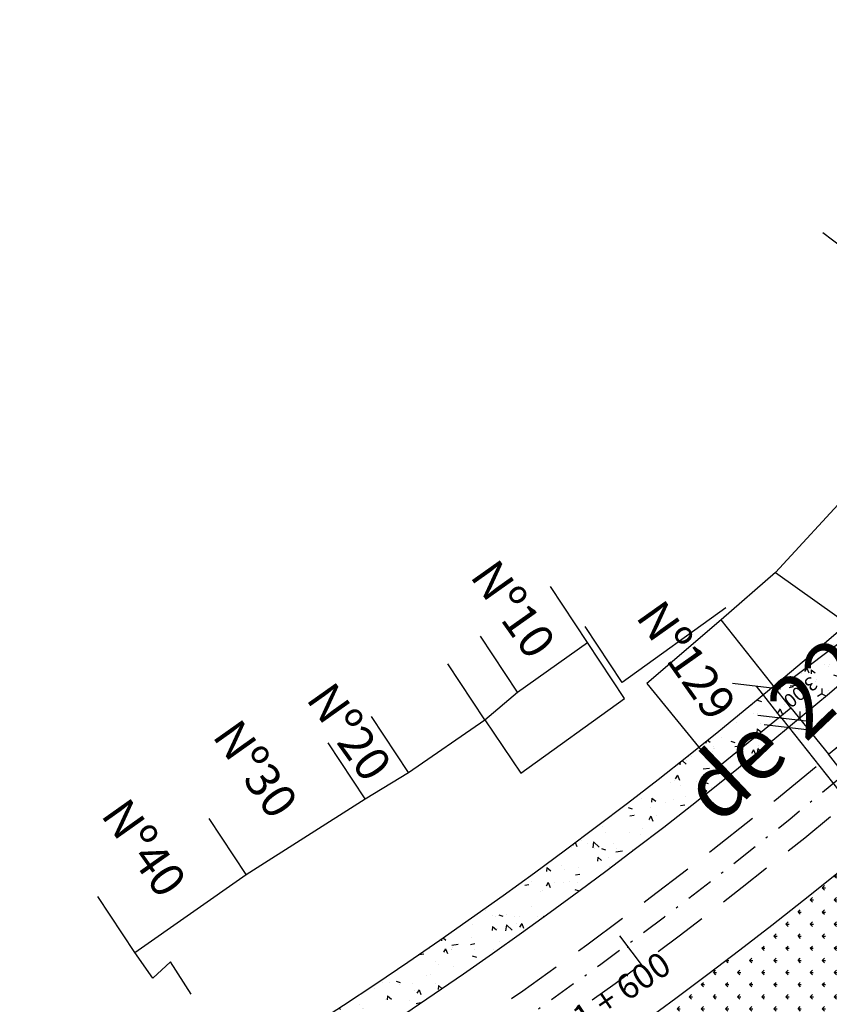
# Model space of a CAD drawing. Extents: x 17 to 967, y 13 to 607.
# Drawn here: x 494 to 531, y 224 to 269 of the extents above; entities that cross this region are included whole.
import ezdxf
from ezdxf.enums import TextEntityAlignment as Align

# ---------------------------------------------------------------- set-up
doc = ezdxf.new("R2010")
doc.units = 0
for name, pattern in [('CONTINUO', [0]), ('DASHDOT2', [0.5, 0.25, -0.125, 0, -0.125]), ('DASHED', [0.75, 0.5, -0.25])]:
    doc.linetypes.add(name, pattern=pattern)
doc.layers.get('0').update_dxf_attribs({"linetype": 'CONTINUOUS'})
doc.layers.get('DEFPOINTS').update_dxf_attribs({"linetype": 'CONTINUOUS'})
for name, color, linetype in [('CALÇADA', 254, 'CONTINUOUS'), ('EIXOPROJ', 10, 'CONTINUOUS'), ('ESTAQUEAMENTO', 7, 'CONTINUOUS'), ('FAIXAS', 10, 'DASHED'), ('MFIOPROJ', 10, 'CONTINUOUS'), ('T-BASALTO', 253, 'CONTINUOUS'), ('T-CERCA_MURO_TELA', 252, 'CONTINUOUS'), ('T-EDIF', 252, 'CONTINUOUS'), ('T-PLANODIRETOR', 7, 'CONTINUOUS'), ('T-TEXTG', 7, 'CONTINUOUS'), ('T-TEXTP', 252, 'CONTINUOUS'), ('T-VEGETACAO', 111, 'CONTINUOUS'), ('TEXTOPAV', 3, 'CONTINUOUS')]:
    doc.layers.add(name, color=color, linetype=linetype)
doc.styles.add('SIMPLEX', font='simplex', dxfattribs={"height": 0.2})
pattern_1 = [(320.9985908538853, (-184251.1482435129, -1684747.799950567), (-0.1557512106066898, -2.226559130203397), [0.2325, -2.5575]), (265.9985908538854, (-184251.1482435129, -1684747.799950567), (2.323945259491416, 0.470701912718624), [0.186, -2.046]), (11.44999085388537, (-184251.1612227664, -1684747.985497155), (2.168192662245883, -1.755858893356815), [0.197594589, -2.1735405472]), (317.1827908538854, (-184250.528337676, -1684747.789145321), (-0.4553720058002454, -3.316887145518063), [0.34875, -3.83625]), (7.634190853885393, (-184250.5662855166, -1684748.065552558), (3.069803071901425, -2.844386418092997), [0.2963918928, -3.2603103]), (262.1827908538854, (-184250.528337676, -1684747.789145321), (3.069805293552496, -2.844384021723785), [0.279, -3.069]), (291.9985908538854, (-184250.6779115123, -1684748.101799551), (-1.215680364577353, -1.871882809119906), [0.2325, -2.5575]), (236.9985908538854, (-184250.6779115123, -1684748.101799551), (2.26076913781871, -0.7149858496753912), [0.186, -2.046]), (342.4499908538854, (-184250.779218309, -1684748.257789721), (1.04508674798081, -2.586869452290163), [0.1975945889999999, -2.173540547199999]), (308.4985908538854, (-184251.1482435129, -1684747.799950567), (1.032471166475796, -0.01970482672110008), [0, -2.0212, 0, -2.077, 0, -2.05375]), (278.4985908538853, (-184251.1482435129, -1684747.799950567), (1.236703266930057, -0.7940831312680836), [0, -1.184199999999999, 0, -1.974699999999999, 0, -0.7827499999999996]), (238.4985908538854, (-184251.1602913621, -1684747.108755559), (-0.04106906979640106, -1.655816775015297), [0, -0.775, 0, -2.418, 0, -3.2085]), (228.4985908538853, (-184251.165693985, -1684746.798802641), (0.341785664041745, -1.802194257224105), [0, -1.0075, 0, -1.6058, 0, -2.2785])]
pattern_2 = [(360, (-525978.6070581578, 59239.6204312161), (0.5528532044918025, 0.5528532044918023), [0.14659734375, -0.9591090660154574]), (315, (-525978.6070581578, 59239.6204312161), (0.5528532046376553, 0.5528532046376547), [0.14659734375, -0.6352551562499997]), (44.99999999999997, (-525978.6070581578, 59239.6204312161), (-0.5528532046376552, 0.5528532046376552), [0.1465973437500001, -0.6352551562500001])]

# ---------------------------------------------------------------- blocks, each defined once
blk = doc.blocks.new('_OBLIQUE')
at = {"color": 0, "linetype": 'BYBLOCK', "ltscale": 5}
blk.add_line((-0.5, -0.5), (0.5, 0.5), dxfattribs=at)

msp = doc.modelspace()

# ---------------------------------------------------------------- hatches: boundary and pattern name
at = {"layer": 'T-BASALTO', "linetype": 'CONTINUO', "ltscale": 5}
h = msp.add_hatch(dxfattribs=at)
h.set_pattern_fill('AR-CONC', color=256, scale=0.31, angle=270.9985908538854, style=0)
h.set_pattern_definition(pattern_1)
h.paths.add_polyline_path([(533.060175992596, 242.9488558328129, -0.002003429228451452), (531.7387938975774, 241.7948725972209), (532.1506846873565, 241.503198165109)], flags=16)
h.paths.add_polyline_path([(532.150684687211, 241.503198165109), (531.7387938974027, 241.7948725972209, -0.005044637284631959), (528.3709969290542, 238.9363907113556), (528.4542774742479, 238.831199705496), (528.5976592229747, 238.8145310880035)])
h.paths.add_polyline_path([(532.1506846870654, 241.5031981660403), (528.5976592232948, 238.8145310884692), (528.4542774741606, 238.8311997057289), (529.1552957047718, 237.945749058982), (529.5088305655702, 237.511408097006), (529.5603808212511, 237.5411706507556), (529.6002612595805, 237.5181456684485, 0.009718022883516343), (536.090001143941, 243.1335967126187), (534.5639799964449, 244.0936462428771), (534.8410273821394, 244.5340195318103, -0.002722664392052462), (533.060175992305, 242.9488558325801)])
h.paths.add_polyline_path([(530.672881713039, 238.9085567566916), (529.1199587628837, 237.6790954637225), (528.5375823608958, 238.4146905454226), (530.0905053110512, 239.6441518383916)], flags=24)
h = msp.add_hatch(dxfattribs=at)
h.set_pattern_fill('AR-CONC', color=256, scale=0.31, angle=270.9985908538854, style=0)
h.set_pattern_definition(pattern_1)
h.paths.add_polyline_path([(528.6753842814253, 237.5570350556053), (529.1552957070128, 237.9457490543253), (528.4542774741024, 238.8311997061945), (528.270174789872, 238.8526022710256, -0.0005557005464696114), (527.8954905043831, 238.5421127904091)])
h.paths.add_polyline_path([(529.4394978845851, 237.3845429824549, 0.0001515714446030251), (529.5424657818987, 237.4700850070338), (529.1552957068964, 237.9457490543253), (528.6753842813962, 237.5570350556053), (528.7483337343331, 237.4648931719247)])
h.paths.add_polyline_path([(529.062804878766, 237.0724971859134, 0.0005538535277707284), (529.4394978845851, 237.3845429824549), (528.7525279236618, 237.4644055828802)])
h.paths.add_polyline_path([(529.0417056496847, 237.0550605339348, 3.099227923946548e-05), (529.0628048788242, 237.0724971859134), (528.7525279238364, 237.4644055833459), (528.5850591683304, 237.4838743974805), (528.1794043033044, 237.1553060059786)])
h.paths.add_polyline_path([(530.6728817131263, 238.9085567564588), (529.1199587628546, 237.6790954634897), (528.5375823608667, 238.4146905451897), (530.0905053111676, 239.644151837926)], flags=9)
h = msp.add_hatch(dxfattribs=at)
h.set_pattern_fill('AR-CONC', color=256, scale=0.31, angle=270.9985908538854, style=0)
h.set_pattern_definition(pattern_1)
h.paths.add_polyline_path([(502.3791118603442, 220.3549921166967), (503.4030152914822, 218.7815666141804, 0.03569422137587579), (529.0417056497429, 237.0550605339348), (528.1794043029261, 237.1553060059786), (525.7457586470011, 235.1841253164574), (524.9547821498893, 236.1532836571686, -0.03149773438058161)])
h.paths.add_polyline_path([(524.9547821497729, 236.1532836571686), (525.7457586467974, 235.1841253164574), (528.6753842813962, 237.5570350556053), (527.8954905044704, 238.5421127901762, -0.004326690574181006)])
at = {"layer": 'T-VEGETACAO', "linetype": 'CONTINUO', "ltscale": 5}
h = msp.add_hatch(dxfattribs=at)
h.set_pattern_fill('GRASS', color=256, scale=0.7818525, angle=-90.00000000000001, style=0)
h.set_pattern_definition(pattern_2)
h.paths.add_polyline_path([(535.4029438997279, 224.3069353002473), (535.3808752330553, 224.3440497034579), (535.2252519405049, 224.2200623975485), (533.978134472902, 225.7853881752934), (534.3484204572635, 226.0804003219936), (531.6162916879005, 230.6752102746512, -0.004556155682862521), (528.3744954256874, 228.0946170316428), (531.1255062780585, 220.7764725947171), (531.2245627284758, 220.8555074503064)])
h.paths.add_polyline_path([(538.9027797743222, 218.4210191991996), (535.4029438997279, 224.3069353002473), (531.2245627204431, 220.8555074486766), (531.1255062768362, 220.7764725982096), (533.2211825276211, 215.2016267253902)])
h = msp.add_hatch(dxfattribs=at)
h.set_pattern_fill('GRASS', color=256, scale=0.7818525, angle=-90.00000000000001, style=0)
h.set_pattern_definition(pattern_2)
h.paths.add_polyline_path([(531.1255062780585, 220.7764725947171), (528.3744954256874, 228.0946170316428, -0.00841898542616708), (522.2628137960457, 223.4833940606449), (525.9667302462224, 216.6604042508524)])
h.paths.add_polyline_path([(533.2211825277375, 215.2016267253902), (531.1255062780585, 220.7764725947171), (525.9667302464261, 216.6604042508524), (528.2788987964052, 212.401155246317)])
h.paths.add_polyline_path([(519.3014018935976, 221.2344522002503), (525.7301241520511, 225.5574349308271), (524.7877438336911, 226.9588518935606), (518.3590215751794, 222.6358691625181)], flags=9)

# ---------------------------------------------------------------- linework, layer by layer
at = {"color": 0, "linetype": 'BYBLOCK', "ltscale": 5}
for p, q in [((528.7501870348826, 237.4625522823889), (527.5867742187877, 238.9320499174181)), ((532.8287821746092, 232.3157206963632), (528.7525279238364, 237.4644055826474))]:
    msp.add_line(p, q, dxfattribs=at)
at = {"layer": 'CALÇADA', "ltscale": 5}
for p, q in [((530.5760370067039, 238.8307106112014), (530.5760370067039, 238.5961548605818)), ((530.3761299048676, 238.4812551023323), (530.5792611430118, 238.5985329769436)), ((530.5797085839624, 238.5945517347544), (530.760592265917, 238.4901184929885)), ((529.5088305648717, 237.5114080963075), (529.5636049513598, 237.5430321033463)), ((529.560380820669, 237.7752097357414), (529.560380820669, 237.5406539858203)), ((529.5640523965596, 237.5390508655809), (529.6002612593477, 237.5181456686813))]:
    msp.add_line(p, q, dxfattribs=at)
at = {"layer": 'DEFPOINTS', "color": 0, "linetype": 'BYBLOCK', "ltscale": 5}
for p in [(529.037221349445, 237.0524189792458), (529.0407048351374, 237.0551768819686), (529.0678711442054, 237.0766846627347)]:
    msp.add_point(p, dxfattribs=at)
at = {"layer": 'EIXOPROJ', "linetype": 'DASHDOT2', "ltscale": 5}
msp.add_arc((388.3990646395434, 407.2612414640724), 224.0789265000001, 284.7947356286542, 314.4795035016085, dxfattribs=at)
at = {"layer": 'ESTAQUEAMENTO', "ltscale": 5}
msp.add_line((541.9403626430615, 250.9652191657923), (530.6250042929789, 259.6373130207766), dxfattribs=at)
at = {"layer": 'FAIXAS', "ltscale": 5}
for radius in [222.9843330000001, 225.1735200000001]:
    msp.add_arc((388.3990646395434, 407.2612414640724), radius, 284.7947356286542, 314.4795035016085, dxfattribs=at)
at = {"layer": 'MFIOPROJ', "ltscale": 5}
for radius, start, end in [(220.795146, 287.0555169240523, 314.0019097454646), (227.362707, 284.7947356286542, 314.4795035016085)]:
    msp.add_arc((388.3990646395434, 407.2612414640724), radius, start, end, dxfattribs=at)
at = {"layer": 'T-CERCA_MURO_TELA', "ltscale": 5, "flags": 128}
for points in [[(528.4477332458666, 244.1253890112392), (525.9729043097652, 241.9654027574114)], [(532.150684687211, 241.5031981653418), (528.5795024700531, 238.8007913994487)], [(515.1670215885863, 237.4035721063964), (516.8082149521108, 234.9618602275267), (521.5473388343419, 238.3751191349119), (519.8568287821147, 240.9343472247828)], [(529.1552957070419, 237.9457490543253), (530.8704193515189, 235.8386062061298)], [(509.699368061167, 233.7895926750615), (508.0088580088234, 236.3488207656309)], [(499.1709884563645, 226.7780797571294), (504.2658002637511, 230.3356496755849), (509.699368061167, 233.7895926750615), (511.6863517862696, 235.0004653075129)], [(504.2658002637511, 230.3356496755849), (502.5752902113784, 232.8948777656886)], [(499.1709884563645, 226.7780797571294), (497.4804784041373, 229.3373078479316)], [(501.7433978369411, 224.8640227272525), (500.8057292055639, 226.3415518388036), (499.9898394459053, 225.6080989606097), (499.1709884563645, 226.7780797571294)]]:
    msp.add_lwpolyline(points, dxfattribs=at)
at = {"layer": 'T-EDIF', "ltscale": 5, "flags": 128}
for points in [[(531.8530819627233, 247.8088750195574), (528.4477332458666, 244.1253890112392), (532.150684687211, 241.5031981653418)], [(519.8568287821147, 240.9343472247828), (518.1663187298002, 243.493575315585)], [(526.1917438766579, 242.513823376631), (521.452619994456, 239.1005644692458)], [(522.5807386827548, 239.0621235977277), (525.7457586468556, 235.1841253164574), (529.1552957070419, 237.9457490543253), (525.9729043097652, 241.9654027574114), (522.5807386827548, 239.0621235977277)], [(521.452619994456, 239.1005644692458), (519.7621099421415, 241.6597925595823)], [(530.8704193515189, 235.8386062061298), (538.1829158321382, 241.8169034499559), (538.6210870194666, 241.4185868868489), (542.4062458262672, 237.0166501373868), (534.8034874057523, 230.7900060521323), (530.8704193515189, 235.8386062061298)], [(516.6597013045287, 238.6667847208563), (514.969191252156, 241.2260128111928)], [(511.6863517862696, 235.0004653075129), (515.1670215885863, 237.4035721063964), (516.6597013041503, 238.6667847208563), (519.8568287821147, 240.9343472247828)], [(515.1670215888191, 237.4035721063964), (513.4765115365919, 239.9628001962673)], [(511.6863517865897, 235.0004653075129), (509.995841734217, 237.5596933978494)]]:
    msp.add_lwpolyline(points, dxfattribs=at)
at = {"layer": 'T-PLANODIRETOR', "ltscale": 5}
msp.add_arc((388.3990646395434, 407.2612414640724), 218.9187000000001, 284.7947356286542, 314.4795035016085, dxfattribs=at)
at = {"layer": 'T-TEXTG', "ltscale": 5}
msp.add_line((521.3173842114231, 227.5301414461691), (522.4521968308147, 226.0357352375403), dxfattribs=at)
at = {"layer": 'T-TEXTG', "color": 1, "ltscale": 5}
msp.add_point((521.7108976503553, 227.0119334919262), dxfattribs=at)

# ---------------------------------------------------------------- block references
at = {"color": 0, "linetype": 'BYBLOCK', "ltscale": 5, "xscale": 1.563705, "yscale": 1.563705, "zscale": 1.563705}
for p, rotation in [((527.586774218875, 238.9320499174181, 5.814510069654001), 128.3689359509033), ((528.7525279239237, 237.4644055826474, 5.814510069654001), 128.3689359509033), ((529.0407048351374, 237.0551768819686, 5.814510069654001), 308.3689359509033)]:
    msp.add_blockref('_OBLIQUE', p, dxfattribs=dict(at, rotation=rotation))

# ---------------------------------------------------------------- texts
at = {"color": 0, "linetype": 'BYBLOCK', "ltscale": 5, "insert": (529.605232036982, 238.6616236510571), "char_height": 0.6254820000000002, "attachment_point": 5, "rotation": 218.3689359509033}
msp.add_mtext('\\A1;3.00', dxfattribs=at)
at = {"layer": 'ESTAQUEAMENTO', "ltscale": 0.5, "style": 'SIMPLEX'}
msp.add_text('1 + 600', height=1.1258676, rotation=33.9187881975063, dxfattribs=at).set_placement((521.7304460907947, 224.5637910344057), align=Align.CENTER)
at = {"layer": 'T-TEXTP'}
for s, p in [('Nº10', (514.452752722824, 243.957011565927, 11.02239291890881)), ('Nº129', (522.0299844155272, 242.1020914643422, 11.02239291890881)), ('Nº20', (506.9594730281281, 238.348970146745, 11.02239291890881)), ('Nº30', (502.6756985715949, 236.6545471222024, 11.02239291890881)), ('Nº40', (497.580372056884, 233.0528601888917, 11.02239291890881))]:
    msp.add_text(s, height=1.563705, rotation=305.2813168051636, dxfattribs=at).set_placement(p)
at = {"layer": 'TEXTOPAV', "ltscale": 0.5, "style": 'SIMPLEX'}
for s, rotation, p in [(' de 22cm e Rachão de 100cm', 43.58630009240836, (544.2477459568365, 250.0492442144431)), ('CBUQ de 12cm, Brita Graduada de 22cm e Rachão de 100cm', 28.72699728407289, (546.8275501417704, 222.4800127629541))]:
    msp.add_text(s, height=2.88, rotation=rotation, dxfattribs=at).set_placement(p, align=Align.CENTER)

doc.saveas('drawing.dxf')
